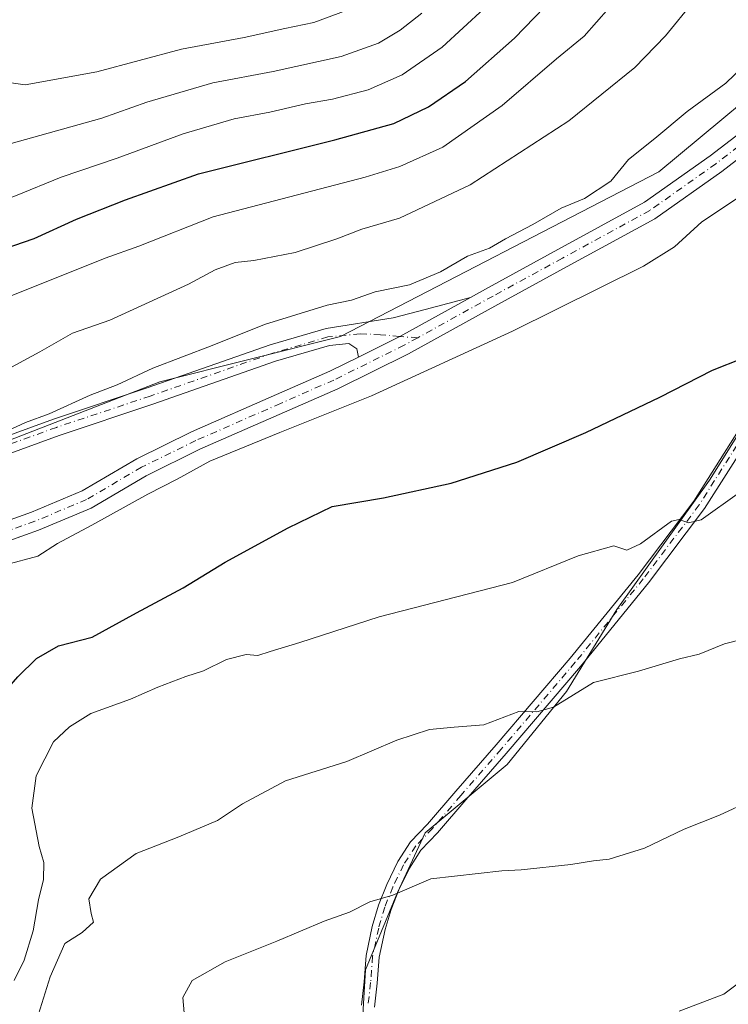
# Model space of a CAD drawing. Units: metres. Extents: x 556432 to 559889, y 4710155 to 4712497.
# Drawn here: x 556550 to 556689, y 4711314 to 4711507 of the extents above; entities that cross this region are included whole.
import ezdxf

# ---------------------------------------------------------------- set-up
doc = ezdxf.new("R2010")
doc.units = ezdxf.units.M
doc.header["$MEASUREMENT"] = 0
doc.linetypes.add('DGN Style 4', pattern=[2.6384748266838614, 1.318413404963828, -0.6592067024819142, 0.001648016756204785, -0.6592067024819142])
for name, color, linetype, lineweight in [('Arbolado forestal CxS', 92, 'Continuous', 0), ('Camino Cxs', 7, 'Continuous', 0), ('Camino eje', 30, 'DGN Style 4', 13), ('Cultivos herbáceos CxS', 92, 'Continuous', 0), ('Cultivos leñosos CxS', 92, 'Continuous', 0), ('Curva de nivel maestra', 30, 'Continuous', 30), ('Curva de nivel normal', 30, 'Continuous', 0), ('Pista no pavimentada Cxs', 111, 'Continuous', 0), ('Pista no pavimentada eje', 91, 'DGN Style 4', 0)]:
    doc.layers.add(name, color=color, linetype=linetype, lineweight=lineweight)

# ---------------------------------------------------------------- blocks, each defined once
blk = doc.blocks.new('*U13')
at = {"layer": 'Cultivos herbáceos CxS', "color": 92, "linetype": 'Continuous', "lineweight": 0}
for points in [[(556692.1063000001, 4711426.915899999, 598.059500000003), (556685.7483000001, 4711416.7435, 596.8390999999974), (556667.5329, 4711391.3663, 593.305600000007), (556657.6584999999, 4711375.208699999, 591.0360999999976), (556645.9889000002, 4711360.8465, 588.9352000000072), (556629.8309000004, 4711347.381899999, 587.2862000000023), (556624.4448999995, 4711335.7127, 585.5629000000044), (556618.1611000003, 4711320.452500001, 583.979600000006), (556617.2631000001, 4711306.090299999, 582.5393999999942)], [(556442.5915000001, 4711162.309, 607.3880000000064), (556439.2211999996, 4711578.324300001, 602.8803000000044), (556468.2452999996, 4711594.286900001, 611.3646000000008), (556442.9929000001, 4711624.951500001, 612.9097999999941), (556438.8194000004, 4711627.932600001, 613.1621000000014), (556438.6642000005, 4711647.079600001, 617.5519999999962), (556441.5707, 4711645.4583, 617.9507000000012), (556482.6284999996, 4711636.775900001, 620.8316999999952), (556515.1404999997, 4711626.4783, 625.5562000000064), (556529.3907000005, 4711592.8871, 625.3549999999959), (556531.4260999998, 4711547.0811, 626.4225000000006), (556514.5669, 4711533.577099999, 621.2969000000012), (556487.6328999996, 4711497.021500001, 615.176099999997), (556477.6158999996, 4711493.6845, 613.7130999999936), (556473.7248999998, 4711481.6097, 613.1258999999991), (556461.8805, 4711448.131100001, 610.533500000005), (556472.1776999999, 4711422.3979, 610.4000999999989), (556496.2105, 4711414.6613, 610.5910000000003), (556521.8557000002, 4711414.408700001, 610.9530999999988), (556577.7127, 4711436.107899999, 610.7459999999992), (556613.2027000003, 4711445.031099999, 608.349000000002), (556675.7468999998, 4711477.4253, 609.0141000000004), (556704.7773000002, 4711501.5569, 608.9447999999975)]]:
    blk.add_polyline3d(points, dxfattribs=at)

msp = doc.modelspace()

# ---------------------------------------------------------------- linework, layer by layer
at = {"layer": 'Arbolado forestal CxS', "color": 92, "linetype": 'Continuous', "lineweight": 0}
for points in [[(556704.7773000002, 4711501.5569, 608.9447999999975), (556675.7468999998, 4711477.4253, 609.0141000000004), (556613.2027000003, 4711445.031099999, 608.349000000002), (556577.7127, 4711436.107899999, 610.7459999999992), (556521.8557000002, 4711414.408700001, 610.9530999999988), (556496.2105, 4711414.6613, 610.5910000000003), (556472.1776999999, 4711422.3979, 610.4000999999989), (556461.8805, 4711448.131100001, 610.533500000005), (556473.7248999998, 4711481.6097, 613.1258999999991), (556477.6158999996, 4711493.6845, 613.7130999999936), (556487.6328999996, 4711497.021500001, 615.176099999997), (556514.5669, 4711533.577099999, 621.2969000000012), (556531.4260999998, 4711547.0811, 626.4225000000006), (556529.3907000005, 4711592.8871, 625.3549999999959), (556515.1404999997, 4711626.4783, 625.5562000000064), (556482.6284999996, 4711636.775900001, 620.8316999999952), (556441.5707, 4711645.4583, 617.9507000000012), (556438.6642000005, 4711647.079600001, 617.5519999999962), (556435.0793000003, 4712089.604900001, 625.7062000000005)], [(556438.6642000005, 4711647.079600001, 617.5519999999962), (556441.5707, 4711645.4583, 617.9507000000012), (556482.6284999996, 4711636.775900001, 620.8316999999952), (556515.1404999997, 4711626.4783, 625.5562000000064), (556529.3907000005, 4711592.8871, 625.3549999999959), (556531.4260999998, 4711547.0811, 626.4225000000006), (556514.5669, 4711533.577099999, 621.2969000000012), (556487.6328999996, 4711497.021500001, 615.176099999997), (556477.6158999996, 4711493.6845, 613.7130999999936), (556473.7248999998, 4711481.6097, 613.1258999999991), (556461.8805, 4711448.131100001, 610.533500000005), (556472.1776999999, 4711422.3979, 610.4000999999989), (556496.2105, 4711414.6613, 610.5910000000003), (556521.8557000002, 4711414.408700001, 610.9530999999988), (556577.7127, 4711436.107899999, 610.7459999999992), (556613.2027000003, 4711445.031099999, 608.349000000002), (556675.7468999998, 4711477.4253, 609.0141000000004), (556704.7773000002, 4711501.5569, 608.9447999999975)]]:
    msp.add_polyline3d(points, dxfattribs=at)
at = {"layer": 'Camino Cxs', "color": 7, "linetype": 'Continuous', "lineweight": 0}
for points in [[(556723.0838000001, 4711505.4617, 608.0069999999978), (556718.8624999998, 4711494.1951, 606.8427999999985), (556715.5453000005, 4711479.892100001, 604.4094000000041), (556709.6567000002, 4711463.185500001, 601.9686999999976), (556705.5453000005, 4711452.177300001, 600.4336999999941), (556699.3038999997, 4711436.7731, 598.3947999999946), (556693.6964999996, 4711425.2915, 597.3907999999938), (556684.7663000004, 4711411.162900001, 595.7391000000061), (556673.7390999999, 4711396.5485, 593.8953000000038), (556660.3531, 4711380.1143, 591.7260999999999), (556645.7873000001, 4711363.0327, 589.1030000000028), (556637.8487, 4711353.9033, 587.8968000000023), (556632.2713000001, 4711347.396299999, 586.8130999999995), (556629.0261000004, 4711344.021299999, 586.4275999999954), (556626.7556999996, 4711340.489499999, 585.9805000000051), (556624.6930999998, 4711336.235500001, 585.4477000000043), (556623.1464999998, 4711332.3687, 584.9339999999938), (556621.9864999996, 4711328.373500001, 584.4991000000009), (556620.8239000002, 4711322.948100001, 583.9955000000045), (556620.4319000002, 4711317.8521, 583.5702000000019), (556619.8932999996, 4711313.1381, 583.3252999999969)], [(556617.3236999996, 4711313.5529, 583.4986000000063), (556617.8432999998, 4711318.099500001, 583.6797999999981), (556618.2451, 4711323.321900001, 584.131899999993), (556619.4637000002, 4711329.009099999, 584.7035999999935), (556620.6851000004, 4711333.2161, 585.1833999999944), (556622.3132999997, 4711337.286699999, 585.7176000000036), (556624.4842999997, 4711341.7641, 586.4152000000031), (556626.9763000002, 4711345.640699999, 586.9299000000028), (556630.3457000004, 4711349.144900001, 587.306700000001), (556635.8806999996, 4711355.602299999, 588.3990000000049), (556643.8170999996, 4711364.7293, 589.5117000000029), (556658.3557000002, 4711381.779100001, 592.3040000000037), (556671.6926999995, 4711398.153100001, 594.4204000000027), (556682.6259000005, 4711412.643100001, 595.9734000000026), (556691.4227, 4711426.5603, 597.6906000000017), (556696.9278999995, 4711437.832900001, 598.9444999999978), (556703.1221000003, 4711453.1205, 600.7728000000062), (556707.2127, 4711464.072699999, 602.6073000000034), (556713.0186999999, 4711480.5449, 605.1450000000041), (556712.9095000001, 4711487.4483, 607.5541999999987), (556711.1897, 4711490.887900001, 607.7161000000051), (556708.3814000003, 4711492.697100001, 607.6584000000003)], [(556617.3236999996, 4711313.5529, 583.4986000000063), (556617.8432999998, 4711318.099500001, 583.6797999999981), (556618.2451, 4711323.321900001, 584.131899999993), (556619.4637000002, 4711329.009099999, 584.7035999999935), (556620.6851000004, 4711333.2161, 585.1833999999944), (556622.3132999997, 4711337.286699999, 585.7176000000036), (556624.4842999997, 4711341.7641, 586.4152000000031), (556626.9763000002, 4711345.640699999, 586.9299000000028), (556630.3457000004, 4711349.144900001, 587.306700000001), (556635.8806999996, 4711355.602299999, 588.3990000000049), (556643.8170999996, 4711364.7293, 589.5117000000029), (556658.3557000002, 4711381.779100001, 592.3040000000037), (556671.6926999995, 4711398.153100001, 594.4204000000027), (556682.6259000005, 4711412.643100001, 595.9734000000026), (556691.4227, 4711426.5603, 597.6906000000017)], [(556693.6964999996, 4711425.2915, 597.3907999999938), (556684.7663000004, 4711411.162900001, 595.7391000000061), (556673.7390999999, 4711396.5485, 593.8953000000038), (556660.3531, 4711380.1143, 591.7260999999999), (556645.7873000001, 4711363.0327, 589.1030000000028), (556637.8487, 4711353.9033, 587.8968000000023), (556632.2713000001, 4711347.396299999, 586.8130999999995), (556629.0261000004, 4711344.021299999, 586.4275999999954), (556626.7556999996, 4711340.489499999, 585.9805000000051), (556624.6930999998, 4711336.235500001, 585.4477000000043), (556623.1464999998, 4711332.3687, 584.9339999999938), (556621.9864999996, 4711328.373500001, 584.4991000000009), (556620.8239000002, 4711322.948100001, 583.9955000000045), (556620.4319000002, 4711317.8521, 583.5702000000019), (556619.8932999996, 4711313.1381, 583.3252999999969)]]:
    msp.add_polyline3d(points, dxfattribs=at)
at = {"layer": 'Camino eje', "color": 30, "linetype": 'DGN Style 4', "lineweight": 13}
msp.add_polyline3d([(556717.7745000003, 4711503.2127, 607.857799999998), (556716.0811000001, 4711490.9077, 606.6300999999949), (556714.2818999998, 4711480.218499999, 604.761599999998), (556708.4347000001, 4711463.629100001, 602.298299999995), (556704.3337000003, 4711452.6489, 600.5999000000012), (556698.1158999996, 4711437.303099999, 598.645399999994), (556692.5597000001, 4711425.925899999, 597.4995000000055), (556683.6961000003, 4711411.902899999, 595.8644000000058), (556672.7159000002, 4711397.3509, 594.1834999999992), (556659.3542999999, 4711380.946699999, 592.0163999999932), (556644.8022999996, 4711363.881100001, 589.3086999999941), (556636.8646999998, 4711354.752900001, 588.1696999999986), (556631.3085000003, 4711348.270500001, 587.059500000003), (556628.0011, 4711344.830900001, 586.667100000006), (556625.6199000003, 4711341.126700001, 586.1879999999946), (556623.5033, 4711336.7611, 585.5727999999945), (556621.9156999998, 4711332.792300001, 585.0385999999999), (556620.7251000004, 4711328.691299999, 584.6009999999952), (556619.5345000001, 4711323.1351, 584.0629999999946), (556619.1376999998, 4711317.9757, 583.6248999999953), (556618.6085000001, 4711313.3455, 583.405700000003)], dxfattribs=at)
at = {"layer": 'Cultivos herbáceos CxS', "color": 92, "linetype": 'Continuous', "lineweight": 0}
for points in [[(556438.6642000005, 4711647.079600001, 617.5519999999962), (556441.5707, 4711645.4583, 617.9507000000012), (556482.6284999996, 4711636.775900001, 620.8316999999952), (556515.1404999997, 4711626.4783, 625.5562000000064), (556529.3907000005, 4711592.8871, 625.3549999999959), (556531.4260999998, 4711547.0811, 626.4225000000006), (556514.5669, 4711533.577099999, 621.2969000000012), (556487.6328999996, 4711497.021500001, 615.176099999997), (556477.6158999996, 4711493.6845, 613.7130999999936), (556473.7248999998, 4711481.6097, 613.1258999999991), (556461.8805, 4711448.131100001, 610.533500000005), (556472.1776999999, 4711422.3979, 610.4000999999989), (556496.2105, 4711414.6613, 610.5910000000003), (556521.8557000002, 4711414.408700001, 610.9530999999988), (556577.7127, 4711436.107899999, 610.7459999999992), (556613.2027000003, 4711445.031099999, 608.349000000002), (556675.7468999998, 4711477.4253, 609.0141000000004), (556704.7773000002, 4711501.5569, 608.9447999999975)], [(556692.1063000001, 4711426.915899999, 598.059500000003), (556685.7483000001, 4711416.7435, 596.8390999999974), (556667.5329, 4711391.3663, 593.305600000007), (556657.6584999999, 4711375.208699999, 591.0360999999976), (556645.9889000002, 4711360.8465, 588.9352000000072), (556629.8309000004, 4711347.381899999, 587.2862000000023), (556624.4448999995, 4711335.7127, 585.5629000000044), (556618.1611000003, 4711320.452500001, 583.979600000006), (556617.2631000001, 4711306.090299999, 582.5393999999942)]]:
    msp.add_polyline3d(points, dxfattribs=at)
at = {"layer": 'Cultivos leñosos CxS', "color": 92, "linetype": 'Continuous', "lineweight": 0}
for points in [[(556617.2631000001, 4711306.090299999, 582.5393999999942), (556618.1611000003, 4711320.452500001, 583.979600000006), (556624.4448999995, 4711335.7127, 585.5629000000044), (556629.8309000004, 4711347.381899999, 587.2862000000023), (556645.9889000002, 4711360.8465, 588.9352000000072), (556657.6584999999, 4711375.208699999, 591.0360999999976), (556667.5329, 4711391.3663, 593.305600000007), (556685.7483000001, 4711416.7435, 596.8390999999974), (556692.1063000001, 4711426.915899999, 598.059500000003)], [(556692.1063000001, 4711426.915899999, 598.059500000003), (556685.7483000001, 4711416.7435, 596.8390999999974), (556667.5329, 4711391.3663, 593.305600000007), (556657.6584999999, 4711375.208699999, 591.0360999999976), (556645.9889000002, 4711360.8465, 588.9352000000072), (556629.8309000004, 4711347.381899999, 587.2862000000023), (556624.4448999995, 4711335.7127, 585.5629000000044), (556618.1611000003, 4711320.452500001, 583.979600000006), (556617.2631000001, 4711306.090299999, 582.5393999999942)]]:
    msp.add_polyline3d(points, dxfattribs=at)
at = {"layer": 'Curva de nivel maestra', "color": 30, "linetype": 'Continuous', "lineweight": 30, "flags": 128}
for points, elevation in [([(556513.25, 4711509.340100001), (556509.6699999999, 4711502.880100001), (556508.1299999999, 4711498.100099999), (556506.8700000001, 4711490.200099999), (556504.8099999996, 4711480.280099999), (556505.1200000001, 4711465.7501), (556505.8899999997, 4711462.4001), (556508.3700000001, 4711458.420100001), (556513.6299999999, 4711455.1501), (556518.7000000002, 4711453.710100001), (556524.3499999996, 4711453.370100001), (556530.7999999998, 4711454.5601), (556537.0899999999, 4711457.9801), (556544.9400000004, 4711461.5101), (556553, 4711464.3201), (556561.3300000001, 4711468.0801), (556571, 4711471.880100001), (556585.3200000003, 4711476.9901), (556612.0999999996, 4711483.6801), (556623.7100000001, 4711486.9101), (556630.5199999996, 4711490.1601), (556637.7800000003, 4711495.1801), (556647.4199999999, 4711503.710100001), (556665.0099999999, 4711521.9901)], 625), ([(556516.7699999996, 4711311.620100001), (556519.4400000004, 4711327.670100001), (556522.0700000003, 4711337.6801), (556526.5099999999, 4711348.780099999), (556533.4199999999, 4711359.360099999), (556549.8300000001, 4711378.100099999), (556553.5, 4711381.670100001), (556557.79, 4711384.170100001), (556564.4000000004, 4711385.890100001), (556573.1600000003, 4711390.690099999), (556582.3300000001, 4711395.620100001), (556590.5700000003, 4711400.640100001), (556602.9199999999, 4711407.370100001), (556611.5599999996, 4711411.5701), (556621.7000000002, 4711413.3201), (556634.9800000004, 4711416.170100001), (556647.8799999999, 4711420.3301), (556661.4400000004, 4711426.140100001), (556675.9800000004, 4711433.0601), (556686.3099999996, 4711438.4101), (556692.3099999996, 4711440.770099999)], 600)]:
    msp.add_lwpolyline(points, dxfattribs=dict(at, elevation=elevation))
at = {"layer": 'Curva de nivel normal', "color": 30, "linetype": 'Continuous', "lineweight": 0, "flags": 128}
for points, elevation in [([(556616.3200000003, 4711509.840100001), (556607.9800000004, 4711506.7401), (556602.2800000003, 4711505.590100001), (556594.3099999996, 4711503.790100001), (556581.9900000002, 4711501.520099999), (556565.3099999996, 4711497.050100001), (556551.2300000004, 4711494.5001), (556547.1399999997, 4711495.130100001), (556546.0999999996, 4711497.940099999), (556546.2400000002, 4711505.600099999), (556551.0800000001, 4711531.6501)], 640), ([(556525, 4711510.0101), (556520.5499999998, 4711499.950099999), (556515.1799999997, 4711483.7601), (556513.8399999999, 4711475.860099999), (556514.4500000002, 4711470.4901), (556516.1500000004, 4711466.960100001), (556519.8200000003, 4711464.540100001), (556525.25, 4711464.540100001), (556530, 4711465.670100001), (556549.3300000001, 4711472.6501), (556558.3300000001, 4711476.3301), (556569.3300000001, 4711480.120100001), (556582.3200000003, 4711484.9001), (556592.3200000003, 4711487.8201), (556599.3200000003, 4711489.140100001), (556606.3200000003, 4711490.800100001), (556611.6600000003, 4711491.690099999), (556618.6600000003, 4711493.5001), (556625.3200000003, 4711496.450099999), (556633.1900000004, 4711501.920100001), (556641.4600000001, 4711509.550100001)], 630), ([(556543.0700000003, 4711436.030099999), (556554.1500000004, 4711442.0001), (556560.5599999996, 4711445.6501), (556567.8700000001, 4711448.2301), (556583.3200000003, 4711455.280099999), (556588.6200000001, 4711458.130100001), (556592.5199999996, 4711459.5701), (556596.1799999997, 4711459.960100001), (556604.2800000003, 4711461.5701), (556612.5, 4711464.2301), (556617.4000000004, 4711466.120100001), (556624.8200000003, 4711468.300100001), (556638.7199999997, 4711474.840100001), (556658.0599999996, 4711487.4101), (556671.04, 4711497.920100001), (556677.0800000001, 4711504.170100001), (556682.6500000004, 4711510.940099999)], 615), ([(556535.2699999996, 4711508.4901), (556532.2599999999, 4711496.950099999), (556530.8099999996, 4711485.600099999), (556531.6200000001, 4711481.0701), (556534.3399999999, 4711480.190099999), (556543.5300000003, 4711481.5801), (556566.3399999999, 4711487.960100001), (556575.1600000003, 4711491.0701), (556588.1200000001, 4711494.890100001), (556599.9900000002, 4711497.140100001), (556613.3200000003, 4711500.100099999), (556620.6600000003, 4711502.7301), (556624.9600000001, 4711505.2401), (556629.1900000004, 4711508.620100001)], 635), ([(556547, 4711452.420100001), (556559.6699999999, 4711457.4901), (556566.9699999997, 4711460.440099999), (556573.5999999996, 4711462.790100001), (556588.1900000004, 4711468.540100001), (556618.0499999998, 4711476.380100001), (556624.8700000001, 4711478.440099999), (556633.3200000003, 4711482.270099999), (556644.9900000002, 4711490.440099999), (556655.6500000004, 4711499.600099999), (556661.0800000001, 4711504.100099999), (556665.9199999999, 4711509.5601)], 620), ([(556695.8499999996, 4711501.440099999), (556688.9500000002, 4711494.8101), (556681.3099999996, 4711489.2601), (556675.0199999996, 4711483.960100001), (556669.79, 4711479.840100001), (556666.3099999996, 4711475.5701), (556661.1500000004, 4711472.190099999), (556656.6100000005, 4711470.2401), (556650.9900000002, 4711467.020099999), (556645.6600000003, 4711464.200099999), (556642.5300000003, 4711462.420100001), (556638.1600000003, 4711460.8301), (556632.8600000005, 4711457.7601), (556626.75, 4711455.170100001), (556620.04, 4711453.780099999), (556615.4000000004, 4711452.1801), (556610.5999999996, 4711451.1601), (556598.3099999996, 4711447.370100001), (556587.9900000002, 4711443.2601), (556576.3300000001, 4711438.7601), (556569.3300000001, 4711435.530099999), (556564, 4711433.450099999), (556556, 4711429.800100001), (556551.3300000001, 4711428.130100001), (556548.6500000004, 4711426.860099999)], 610), ([(556691.2300000004, 4711472.2301), (556684.2100000001, 4711467.5601), (556678.8700000001, 4711462.630100001), (556672.7300000004, 4711458.840100001), (556646.9900000002, 4711446.100099999), (556619.29, 4711433.3201), (556601.3099999996, 4711426.170100001), (556587.5300000003, 4711420.5101), (556581.1200000001, 4711416.940099999), (556575.3300000001, 4711414.0101), (556564.3300000001, 4711407.940099999), (556557.5899999999, 4711404.3201), (556553.7599999999, 4711401.8301), (556547.4000000004, 4711400.1501), (556541.4299999997, 4711398.0101), (556537.0899999999, 4711394.4301), (556527.3200000003, 4711386.670100001), (556520.8300000001, 4711379.790100001), (556514.8899999997, 4711370.5801), (556508.3899999997, 4711356.5001), (556502.9100000003, 4711340.2601), (556501.1500000004, 4711332.530099999), (556498.1900000004, 4711323.210100001), (556495.0099999999, 4711310.690099999)], 605), ([(556691.6500000004, 4711414.3301), (556684.1200000001, 4711408.950099999), (556681.5999999996, 4711408.350099999), (556679.7999999998, 4711409.050100001), (556678.2699999996, 4711408.6801), (556672.1399999997, 4711404.220100001), (556669.4800000004, 4711403.030099999), (556666.9400000004, 4711403.840100001), (556659.9400000004, 4711401.890100001), (556646.9900000002, 4711396.640100001), (556620.79, 4711389.860099999), (556605.2400000002, 4711384.850099999), (556599.3899999997, 4711383.0801), (556596.9900000002, 4711382.300100001), (556594.6600000003, 4711382.5001), (556590.79, 4711381.520099999), (556586.2800000003, 4711379.280099999), (556582.7999999998, 4711378.1801), (556577.3399999999, 4711376.0801), (556571.9800000004, 4711373.690099999), (556564.1600000003, 4711370.870100001), (556559.9600000001, 4711368.2401), (556556.8099999996, 4711365.3301), (556553.4500000002, 4711358.610099999), (556552.5499999998, 4711352.2601), (556554.0199999996, 4711344.700099999), (556554.9400000004, 4711341.590100001), (556554.8899999997, 4711338.2401), (556553.8799999999, 4711334.2401), (556552.8399999999, 4711328.170100001), (556551.0700000003, 4711322.360099999), (556549.1200000001, 4711318.360099999)], 595), ([(556551.25, 4711303.380100001), (556556.1699999999, 4711319.090100001), (556559.0599999996, 4711325.6501), (556562.4299999997, 4711327.800100001), (556564.6799999997, 4711329.8301), (556564.2199999997, 4711331.540100001), (556563.79, 4711334.460100001), (556566.0599999996, 4711338.3101), (556573.0599999996, 4711343.350099999), (556581.4199999999, 4711346.600099999), (556589.0800000001, 4711349.870100001), (556593.9400000004, 4711353.130100001), (556602.4400000004, 4711357.6601), (556614.4400000004, 4711361.470100001), (556624.3200000003, 4711365.610099999), (556630.7100000001, 4711367.7601), (556635.54, 4711368.200099999), (556641.4100000003, 4711368.630100001), (556648.2699999996, 4711371.270099999), (556651.8099999996, 4711371.1801), (556655.0800000001, 4711372.130100001), (556662.9199999999, 4711376.9801), (556671.8099999996, 4711379.2301), (556679.8399999999, 4711381.620100001), (556683.7300000004, 4711382.540100001), (556688.6500000004, 4711384.5801), (556696.7000000002, 4711386.640100001)], 590), ([(556582.79, 4711309.030099999), (556582.2199999997, 4711315.030099999), (556584.0800000001, 4711318.360099999), (556590.5599999996, 4711322.020099999), (556600.7300000004, 4711326.0801), (556609.9800000004, 4711330.040100001), (556614.9900000002, 4711331.840100001), (556618.9900000002, 4711333.870100001), (556623.5099999999, 4711335.130100001), (556630.9500000002, 4711338.370100001), (556644.9299999997, 4711339.970100001), (556648.7400000002, 4711340.120100001), (556658.4699999997, 4711341.190099999), (556662.9100000003, 4711341.940099999), (556665.9900000002, 4711342.2601), (556672.9800000004, 4711344.390100001), (556680.75, 4711348.1501), (556687.6900000004, 4711350.870100001), (556693.9400000004, 4711353.800100001)], 585), ([(556693.2699999996, 4711319.220100001), (556688.5199999996, 4711315.6601), (556679.7599999999, 4711312.3201)], 580)]:
    msp.add_lwpolyline(points, dxfattribs=dict(at, elevation=elevation))
at = {"layer": 'Pista no pavimentada Cxs', "color": 111, "linetype": 'Continuous', "lineweight": 0, "extrusion": (0.1923566889662795, -0.5074150740695955, 0.8399576458470254), "elevation": -2283077.4036698, "flags": 128}
msp.add_lwpolyline([(2190562.288514983, 3535037.923388808), (2190571.274672963, 3535039.007693371), (2190587.04115145, 3535041.683441546)], dxfattribs=at)
msp.add_lwpolyline([(2190562.288514983, 3535037.923388808), (2190571.274672963, 3535039.007693371), (2190587.04115145, 3535041.683441546)], dxfattribs=at)
at = {"layer": 'Pista no pavimentada Cxs', "color": 111, "linetype": 'Continuous', "lineweight": 0}
for points in [[(556638.7956999998, 4711452.705900001, 608.9882999999973), (556642.2745000003, 4711454.6349, 609.3292999999976), (556655.9323000005, 4711462.099099999, 610.6428000000016), (556672.9808999998, 4711471.412699999, 614.2146999999968), (556685.8781000003, 4711480.5351, 611.5932999999932), (556696.8195000002, 4711488.939300001, 609.5433000000048), (556708.0384999998, 4711497.156099999, 608.9493999999977), (556718.7472999999, 4711506.6051, 607.9618999999948), (556728.8485000003, 4711516.074899999, 608.5988000000071), (556742.6259000005, 4711530.485900001, 609.7936000000045), (556758.8021, 4711547.296499999, 611.2464999999938), (556777.9779000003, 4711568.3739, 613.1658000000025), (556791.4813000001, 4711583.942500001, 614.8248000000021), (556801.2472999999, 4711594.348900001, 616.1570000000065), (556807.4423000002, 4711599.8917, 616.7872999999963), (556815.8041000003, 4711605.4663, 616.8852999999945), (556823.8485000003, 4711609.524700001, 616.7333000000071), (556829.5833000002, 4711613.1831, 616.8824000000022)], [(556616.7698999997, 4711440.978499999, 606.9478999999993), (556616.4299, 4711442.608899999, 607.1358000000037), (556614.8558999998, 4711443.6369, 607.5893999999971), (556611.0639000004, 4711443.2577, 607.9616999999998), (556600.4633, 4711440.139900001, 608.575800000006), (556576.3618999999, 4711431.683300001, 609.4701999999961), (556557.9552999996, 4711425.547700001, 611.3053000000073), (556538.6935000002, 4711418.562700001, 610.8243999999977), (556523.2363, 4711413.410300001, 611.0026999999973), (556512.3976999996, 4711412.543299999, 610.6563000000025), (556502.4128999999, 4711412.326300001, 611.3176999999996), (556493.1936999997, 4711414.301700001, 611.0887999999978), (556483.1995000001, 4711418.2125, 610.799199999994), (556476.1984999999, 4711422.3693, 610.6340000000055), (556470.2799000005, 4711427.1919, 610.8898999999947), (556464.7925000004, 4711433.365300001, 611.4698000000062), (556463.4161, 4711440.9351, 611.6456999999937), (556462.9814999999, 4711451.3663, 611.5881999999983), (556464.2931000004, 4711460.766899999, 611.6269999999931), (556468.7966999998, 4711474.706700001, 612.838499999998), (556478.1174999997, 4711499.279300001, 614.1052000000054), (556482.5166999997, 4711511.848900001, 614.221000000005)], [(556485.8026999999, 4711510.9451, 614.8175999999949), (556481.3120999997, 4711498.114700001, 614.3668000000034), (556472.0059000002, 4711473.580499999, 613.178700000004), (556467.6195, 4711460.003500001, 612.3129000000044), (556466.3913000004, 4711451.2009, 613.3227000000043), (556466.8032999998, 4711441.311899999, 614.6005000000005), (556467.9671, 4711434.911699999, 613.2688000000053), (556472.6394999997, 4711429.655099999, 613.6003000000055), (556478.1508999999, 4711425.1643, 612.0031000000017), (556484.6967000002, 4711421.2777, 611.554999999993), (556494.1759000003, 4711417.568499999, 611.9318000000058), (556502.7364999996, 4711415.734099999, 613.4146999999939), (556512.2251000004, 4711415.940300001, 613.4682999999932), (556522.5532999998, 4711416.7665, 613.0571999999956), (556537.5761000002, 4711421.774300001, 612.9324000000051), (556556.8378999997, 4711428.759299999, 612.0987000000023), (556575.2613000004, 4711434.9003, 611.4379999999946), (556599.4200999998, 4711443.3771, 610.5078000000067), (556610.4095000001, 4711446.609300001, 610.1910999999964), (556623.5833000002, 4711448.7017, 609.844299999997), (556629.8706999999, 4711450.334899999, 610.9869000000035), (556638.7956999998, 4711452.705900001, 608.9882999999973)], [(556708.3814000003, 4711492.697100001, 607.6584000000003), (556699.0997000001, 4711485.899300001, 607.4367000000057), (556688.1335000005, 4711477.4759, 607.3969999999972), (556674.9956999999, 4711468.183300001, 608.2424000000028), (556657.7543000003, 4711458.7645, 607.6187999999966), (556644.1070999998, 4711451.306100001, 606.9872999999934), (556626.6102999998, 4711441.6033, 606.7927999999956), (556612.7204999998, 4711434.738100001, 606.4075000000012), (556602.2027000003, 4711430.116699999, 606.2550000000047), (556585.5719, 4711422.830900001, 606.0806000000011), (556575.0371000003, 4711417.642100001, 606.0139999999956), (556564.1941000001, 4711411.263900001, 607.9774000000034), (556553.8662999999, 4711406.9069, 605.9459000000061), (556546.1243000003, 4711404.164899999, 605.9081000000006)], [(556544.9943000004, 4711407.7959, 606.037599999996), (556552.4923, 4711410.451500001, 607.4231), (556562.4846999999, 4711414.6669, 612.7216000000044), (556573.2317000004, 4711420.988700001, 606.5994000000064), (556583.9693, 4711426.2775, 606.6162999999942), (556600.6760999998, 4711433.5965, 606.7687000000005), (556611.1135, 4711438.182700001, 606.8935999999958), (556616.7698999997, 4711440.978499999, 606.9478999999993), (556624.8497000001, 4711445.015500001, 607.5363000000071), (556638.7956999998, 4711452.705900001, 608.9882999999973), (556642.2745000003, 4711454.6349, 609.3292999999976), (556655.9323000005, 4711462.099099999, 610.6428000000016), (556672.9808999998, 4711471.412699999, 614.2146999999968), (556685.8781000003, 4711480.5351, 611.5932999999932), (556696.8195000002, 4711488.939300001, 609.5433000000048)], [(556699.0997000001, 4711485.899300001, 607.4367000000057), (556688.1335000005, 4711477.4759, 607.3969999999972), (556674.9956999999, 4711468.183300001, 608.2424000000028), (556657.7543000003, 4711458.7645, 607.6187999999966), (556644.1070999998, 4711451.306100001, 606.9872999999934), (556626.6102999998, 4711441.6033, 606.7927999999956), (556612.7204999998, 4711434.738100001, 606.4075000000012), (556602.2027000003, 4711430.116699999, 606.2550000000047), (556585.5719, 4711422.830900001, 606.0806000000011), (556575.0371000003, 4711417.642100001, 606.0139999999956), (556564.1941000001, 4711411.263900001, 607.9774000000034), (556553.8662999999, 4711406.9069, 605.9459000000061), (556546.1243000003, 4711404.164899999, 605.9081000000006)], [(556537.5761000002, 4711421.774300001, 612.9324000000051), (556556.8378999997, 4711428.759299999, 612.0987000000023), (556575.2613000004, 4711434.9003, 611.4379999999946), (556599.4200999998, 4711443.3771, 610.5078000000067), (556610.4095000001, 4711446.609300001, 610.1910999999964), (556623.5833000002, 4711448.7017, 609.844299999997), (556629.8706999999, 4711450.334899999, 610.9869000000035), (556638.7956999998, 4711452.705900001, 608.9882999999973), (556624.8497000001, 4711445.015500001, 607.5363000000071), (556616.7698999997, 4711440.978499999, 606.9478999999993), (556616.4299, 4711442.608899999, 607.1358000000037), (556614.8558999998, 4711443.6369, 607.5893999999971), (556611.0639000004, 4711443.2577, 607.9616999999998), (556600.4633, 4711440.139900001, 608.575800000006), (556576.3618999999, 4711431.683300001, 609.4701999999961), (556557.9552999996, 4711425.547700001, 611.3053000000073), (556538.6935000002, 4711418.562700001, 610.8243999999977)], [(556440.5278000003, 4711417.051100001, 601.1413999999932), (556444.3019000003, 4711415.5415, 601.7744999999995), (556450.7577000001, 4711413.3369, 602.5859000000055), (556457.9140999997, 4711410.951500001, 604.1342000000004), (556464.4606999997, 4711408.613500001, 604.0921999999991), (556470.1646999996, 4711407.534299999, 604.3222999999998), (556476.8422999998, 4711406.4473, 605.0722999999998), (556482.2997000003, 4711406.291300001, 606.8227000000043), (556490.5701000001, 4711405.814099999, 608.2522999999928), (556501.1913000001, 4711405.3387, 608.4269000000058), (556512.5787000004, 4711404.8641, 608.0516000000061), (556527.2276999997, 4711404.8641, 610.626099999994), (556536.9795000004, 4711405.6381, 606.2081000000035), (556544.9943000004, 4711407.7959, 606.037599999996), (556552.4923, 4711410.451500001, 607.4231), (556562.4846999999, 4711414.6669, 612.7216000000044), (556573.2317000004, 4711420.988700001, 606.5994000000064), (556583.9693, 4711426.2775, 606.6162999999942), (556600.6760999998, 4711433.5965, 606.7687000000005), (556611.1135, 4711438.182700001, 606.8935999999958), (556616.7698999997, 4711440.978499999, 606.9478999999993)]]:
    msp.add_polyline3d(points, dxfattribs=at)
at = {"layer": 'Pista no pavimentada eje', "color": 91, "linetype": 'DGN Style 4', "lineweight": 0}
for points in [[(556628.4184999998, 4711444.778700001, 607.321299999996), (556624.8497000001, 4711445.015500001, 607.5363000000071), (556621.1083000004, 4711445.356899999, 607.6880999999995), (556617.0867, 4711445.568499999, 607.869200000001), (556610.7367000004, 4711444.933499999, 609.016300000003), (556599.9417000003, 4711441.758500001, 609.1826000000001), (556575.8114999998, 4711433.2919, 610.2820999999967), (556557.3964999998, 4711427.1535, 610.7054999999964), (556538.1349, 4711420.168500001, 611.851800000004), (556522.8948999997, 4711415.088500001, 612.0054999999993), (556512.3114999998, 4711414.241900001, 612.0666999999958), (556502.5746999999, 4711414.030099999, 612.3353999999963), (556493.6847000001, 4711415.9351, 611.4728000000032), (556483.9480999997, 4711419.745100001, 611.1389999999956), (556477.1747000003, 4711423.766899999, 611.2222999999941), (556471.4596999995, 4711428.4235, 611.9578000000038), (556466.3797000004, 4711434.138499999, 612.212400000004), (556465.1096999999, 4711441.123500001, 613.0987000000023), (556464.6863000002, 4711451.283500001, 612.4361999999965), (556465.9562999997, 4711460.385299999, 611.9116999999969), (556470.4013, 4711474.1437, 613.0025000000023), (556479.7147000004, 4711498.696900001, 614.2434999999969), (556484.1596999997, 4711511.397100001, 614.5136999999959)], [(556717.7745000003, 4711503.2127, 607.857799999998), (556709.2308999998, 4711495.6743, 608.2023999999947), (556697.9594999999, 4711487.419299999, 607.5476999999955), (556687.0059000002, 4711479.0055, 609.2909000000072), (556673.9883000003, 4711469.7981, 610.8689000000013), (556656.8432999998, 4711460.431700001, 608.9557000000059), (556643.1907000003, 4711452.9705, 607.672900000005), (556628.4184999998, 4711444.778700001, 607.321299999996)], [(556628.4184999998, 4711444.778700001, 607.321299999996), (556625.7281, 4711443.286699999, 607.0881999999983), (556611.9168999996, 4711436.4605, 606.6355999999942), (556601.4395000003, 4711431.856699999, 606.4075000000012), (556584.7707000002, 4711424.554099999, 606.3179999999993), (556574.1343, 4711419.315500001, 606.2687000000005), (556563.3393000001, 4711412.965299999, 609.7819000000018), (556553.1793000001, 4711408.679099999, 606.6224999999977), (556545.5592999998, 4711405.9803, 605.9401000000071), (556537.3043000001, 4711403.757900001, 606.0534000000043)]]:
    msp.add_polyline3d(points, dxfattribs=at)

# ---------------------------------------------------------------- block references
at = {"layer": 'Cultivos herbáceos CxS', "color": 92, "linetype": 'Continuous', "lineweight": 0}
msp.add_blockref('*U13', (0, 0), dxfattribs=at)

doc.saveas('drawing.dxf')
